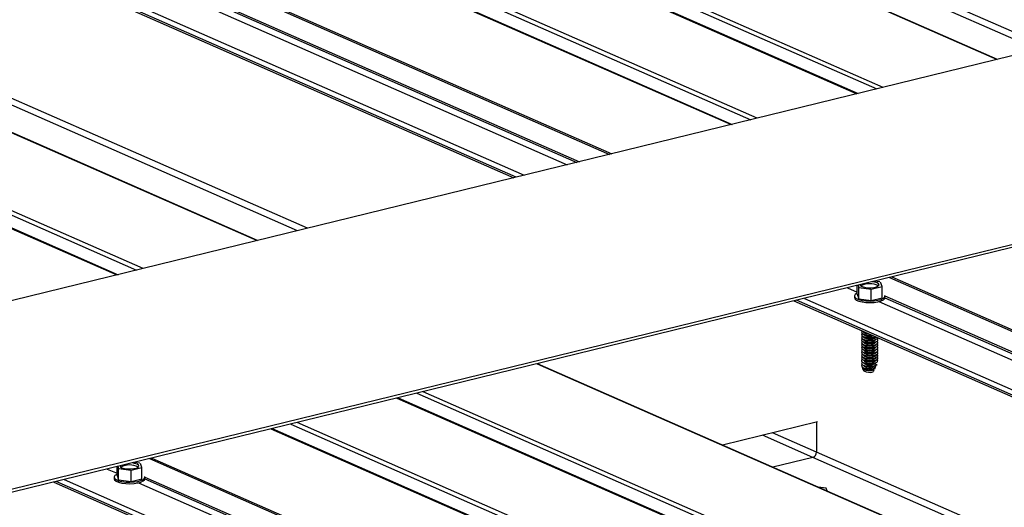
# Model space of a CAD drawing. Units: inches. Extents: x 0.3 to 33.8, y 0.2 to 21.6.
# Drawn here: x 13 to 13.1, y 5.3 to 5.3 of the extents above; entities that cross this region are included whole.
import ezdxf

# ---------------------------------------------------------------- set-up
doc = ezdxf.new("R2010")
doc.units = ezdxf.units.IN
doc.header["$MEASUREMENT"] = 0

msp = doc.modelspace()

# ---------------------------------------------------------------- linework, layer by layer
at = {"color": 8, "linetype": 'Continuous', "lineweight": 25}
for p, q in [((12.38948119254068, 5.675415380870805), (13.14548064150375, 5.343303894066825)), ((12.37523298282982, 5.671929716678963), (13.13123243179289, 5.339818229874982)), ((12.37535436244685, 5.671959007627516), (13.13135346079724, 5.339847674848113)), ((12.37724154108213, 5.672420992279307), (13.13324099004519, 5.34030950547533)), ((12.36244195500475, 5.668800535639977), (13.11844140396781, 5.336689048835996)), ((12.36256333462177, 5.66882982658853), (13.11856243297217, 5.336718493809127)), ((12.36445051325705, 5.669291811240321), (13.12044996222011, 5.337180324436344)), ((12.35010719329281, 5.665782655449959), (13.10610629164321, 5.333671322670554)), ((12.35034235951412, 5.665840505741953), (13.10634180847718, 5.333729018937972)), ((13.1495656989357, 5.34430290945642), (12.41747102166162, 5.665913000686331)), ((13.15058939575219, 5.344553335769554), (12.41784713688073, 5.666447910390859)), ((12.34144281413824, 5.663663332055305), (13.09744191248863, 5.3315519992759)), ((12.34966800992652, 5.663706155473904), (13.10278787704914, 5.332859672510491)), ((12.34966904690995, 5.663892580803081), (13.10306134007543, 5.332926420744316)), ((13.09663501985364, 5.331353965478993), (12.34063557089057, 5.663465452282971)), ((12.34904333103089, 5.663314016386722), (13.10181328671107, 5.332621249949899)), ((12.31431544235468, 5.65702692581623), (13.07031489131774, 5.32491543901225)), ((12.30207579089612, 5.654032537224735), (13.05807523985918, 5.321921050420754)), ((12.30006723264382, 5.653541261624388), (13.05606668160688, 5.321429774820407)), ((12.30018861226084, 5.65357055257294), (13.05618771061124, 5.321459219793538)), ((13.07542364556619, 5.326164880714979), (12.34268138669472, 5.648059455336287)), ((13.07440088947396, 5.325914684539452), (12.34230621219988, 5.647524775769364)), ((13.13455254921789, 5.321174846766906), (13.89039141757912, 4.989133903218617)), ((13.1347877154392, 5.321232697058901), (13.89062675910675, 4.989191676498322)), ((13.13025954428575, 5.320124774046252), (13.1312556348749, 5.31968719022657)), ((13.13123413462382, 5.320363196606844), (13.13125552199656, 5.320353801107723)), ((13.88091997048321, 4.986816623039343), (13.12508092681566, 5.31885764359992)), ((13.12588817006332, 5.319055523372253), (13.88172703842454, 4.987014579823962)), ((13.13344871711184, 5.318723766505305), (13.88609841264697, 4.988083830497962)), ((13.13407339600747, 5.319115905592486), (13.88707300298505, 4.988322253058554)), ((13.1340744329909, 5.319302330921663), (13.887346290705, 4.988389078304666)), ((13.09876079827976, 5.312419117133178), (13.85459984194732, 4.980378096572601)), ((13.0845125885689, 5.308933452941336), (13.84035163223646, 4.97689243238076)), ((13.08463396818592, 5.308962743889891), (13.84047266124081, 4.976921877353888)), ((13.0865211468212, 5.309424728541683), (13.84236019048876, 4.977383707981105)), ((13.07172250146809, 5.305804502039958), (13.82756154513564, 4.973763481479381)), ((13.07184388108511, 5.305833792988511), (13.82768257414, 4.973792926452509)), ((13.07373105972039, 5.306295777640305), (13.82957010338795, 4.974254757079727)), ((13.12675156812496, 5.302916967086314), (13.12163577868944, 5.30516433967096)), ((13.1271267426198, 5.303451646653237), (13.12265853478167, 5.305414535846487)), ((13.05938679903189, 5.302786391712334), (13.81522566739311, 4.970745448164044)), ((13.05962196525319, 5.302844242004327), (13.81546100892075, 4.97080322144375)), ((13.85868584010354, 4.981377342099802), (13.12675156812496, 5.302916967086314)), ((13.85970859619576, 4.98162753827533), (13.1271267426198, 5.303451646653237)), ((13.05509473482401, 5.301736549129285), (13.05609082541316, 5.301298965309603)), ((13.05606932516208, 5.301974971689877), (13.05609071253481, 5.301965576190756)), ((13.05072336060157, 5.300667298455286), (13.8065622289628, 4.968626354906996)), ((13.05890858654573, 5.300727680675521), (13.8119081935233, 4.969934028141587)), ((13.05890868280489, 5.30091387586709), (13.81218054051899, 4.970000623250094)), ((13.8057542202972, 4.96842816798477), (13.04991517662965, 5.300469188545346)), ((13.0582839076501, 5.300335541588338), (13.81093360318523, 4.969695605580995))]:
    msp.add_line(p, q, dxfattribs=at)
at = {"color": 7, "linetype": 'Continuous', "lineweight": 25}
for p, q in [((13.14550358474472, 5.343309557293283), (12.38950448639433, 5.675420890072688)), ((13.13388944339844, 5.340468335006351), (12.37789034504805, 5.672579667785755)), ((13.12109935629764, 5.337339384104971), (12.36510025794724, 5.669450716884376)), ((12.34037783387145, 5.663402419426794), (13.09637728283452, 5.331290932622814)), ((13.07033783455872, 5.324921102238711), (12.31433873620832, 5.657032435018116)), ((13.0587246339367, 5.322080110089384), (12.30272553558631, 5.654191442868787)), ((13.55831395245561, 5.444298956594161), (12.96170944605133, 5.298346376805854)), ((13.5863282552236, 5.431992238967827), (12.98972374881932, 5.286039659179517)), ((13.58632837162087, 5.43169681777289), (12.99015565765402, 5.28584987114608)), ((13.13355751232161, 5.320717545035322), (13.1330020589617, 5.320795559454343)), ((13.13378302767623, 5.320260746056761), (13.13363079036917, 5.320685353898993)), ((13.13125617080921, 5.319472293424838), (13.13125581768654, 5.320368533710413)), ((13.13133791773771, 5.320388446028), (13.1314165499793, 5.320168603895243)), ((13.1314165499793, 5.320168603895243), (13.13267955811391, 5.319990794644042)), ((13.13141700071844, 5.319024608873951), (13.1314165499793, 5.320168603895243)), ((13.13267955811391, 5.319990794644042), (13.13378302767623, 5.320260746056761)), ((13.13268000885305, 5.31884679962275), (13.13267955811391, 5.319990794644042)), ((13.13378347841537, 5.31911675103547), (13.13378302767623, 5.320260746056761)), ((13.12482318979654, 5.318794610743742), (13.88066223346409, 4.986753590183165)), ((13.13096510992179, 5.319293898938667), (13.13096517390753, 5.319131500420625)), ((13.13096510992179, 5.319293898938667), (13.13096517390753, 5.319131500420625)), ((13.13125617080921, 5.319472293424838), (13.13141700071844, 5.319024608873951)), ((13.13141700071844, 5.319024608873951), (13.13268000885305, 5.31884679962275)), ((13.13268000885305, 5.31884679962275), (13.13378347841537, 5.31911675103547)), ((13.13407460175987, 5.319136626831671), (13.1340745393028, 5.319295145521639)), ((13.13407460175987, 5.319136626831671), (13.1340745393028, 5.319295145521639)), ((13.13179707032604, 5.315730815246335), (13.13189909861237, 5.315685994094794)), ((13.13184440513297, 5.31570821386739), (13.13184440819031, 5.315700454211238)), ((13.13184440513297, 5.31570821386739), (13.13184440819031, 5.315700454211238)), ((13.13184624994182, 5.315706636984971), (13.13197951777088, 5.31564912598165)), ((13.13184624994182, 5.315706636984971), (13.13197951777088, 5.31564912598165)), ((13.1318445090825, 5.315444385558218), (13.13184451213984, 5.315436625902063)), ((13.1318445090825, 5.315444385558218), (13.13184451213984, 5.315436625902063)), ((13.13184461281365, 5.315181111510196), (13.13184461587099, 5.315173351854043)), ((13.13184461281365, 5.315181111510196), (13.13184461587099, 5.315173351854043)), ((13.1318447165448, 5.314917837462174), (13.13184471982052, 5.314909523544868)), ((13.1318447165448, 5.314917837462174), (13.13184471982052, 5.314909523544868)), ((13.13184635367297, 5.315443362936952), (13.13197962172041, 5.315385297672474)), ((13.13184635367297, 5.315443362936952), (13.13197962172041, 5.315385297672474)), ((13.13184645740412, 5.315180088888932), (13.13197972545156, 5.315122023624454)), ((13.13184645740412, 5.315180088888932), (13.13197972545156, 5.315122023624454)), ((13.13184656135365, 5.314916260579757), (13.13197982940109, 5.31485819531528)), ((13.13184656135365, 5.314916260579757), (13.13197982940109, 5.31485819531528)), ((13.13197951777088, 5.31564912598165), (13.13202160856246, 5.315632565641986)), ((13.13306258717989, 5.315122436346407), (13.13312262941456, 5.315148649125886)), ((13.13306258717989, 5.315122436346407), (13.13312262941456, 5.315148649125886)), ((13.13306269112942, 5.314858608037231), (13.13319565093109, 5.314916817686113)), ((13.13306269112942, 5.314858608037231), (13.13319565093109, 5.314916817686113)), ((13.1331983846341, 5.314910000941167), (13.13319838135837, 5.314918314858472)), ((13.1331983846341, 5.314910000941167), (13.13319838135837, 5.314918314858472)), ((13.13184482049433, 5.314654009153001), (13.13184482355167, 5.31464624949685)), ((13.13184482049433, 5.314654009153001), (13.13184482355167, 5.31464624949685)), ((13.13184492422549, 5.314390735104982), (13.13184492728282, 5.314382975448829)), ((13.13184492422549, 5.314390735104982), (13.13184492728282, 5.314382975448829)), ((13.13184502817502, 5.314126906795806), (13.13184503123236, 5.314119147139656)), ((13.13184502817502, 5.314126906795806), (13.13184503123236, 5.314119147139656)), ((13.13184513190617, 5.313863632747786), (13.13184513496351, 5.313855873091634)), ((13.13184513190617, 5.313863632747786), (13.13184513496351, 5.313855873091634)), ((13.1318466650848, 5.314652986531737), (13.13197993313225, 5.314594921267259)), ((13.1318466650848, 5.314652986531737), (13.13197993313225, 5.314594921267259)), ((13.13184676903433, 5.314389158222562), (13.1319800368634, 5.31433164721924)), ((13.13184676903433, 5.314389158222562), (13.1319800368634, 5.31433164721924)), ((13.13184687276549, 5.314125884174542), (13.13198014081293, 5.314067818910065)), ((13.13184687276549, 5.314125884174542), (13.13198014081293, 5.314067818910065)), ((13.13184697671502, 5.313862055865367), (13.13198024454408, 5.313804544862045)), ((13.13184697671502, 5.313862055865367), (13.13198024454408, 5.313804544862045)), ((13.13306279486057, 5.314595333989212), (13.13319575466224, 5.314653543638091)), ((13.13306279486057, 5.314595333989212), (13.13319575466224, 5.314653543638091)), ((13.13306289859172, 5.314332059941192), (13.13319585861177, 5.314389715328918)), ((13.13306289859172, 5.314332059941192), (13.13319585861177, 5.314389715328918)), ((13.13306300254125, 5.314068231632016), (13.13319596234292, 5.314126441280896)), ((13.13306300254125, 5.314068231632016), (13.13319596234292, 5.314126441280896)), ((13.1330631062724, 5.313804957583997), (13.13319606629246, 5.313862612971723)), ((13.1330631062724, 5.313804957583997), (13.13319606629246, 5.313862612971723)), ((13.13319848836525, 5.314646726893146), (13.13319848530791, 5.314654486549297)), ((13.13319848836525, 5.314646726893146), (13.13319848530791, 5.314654486549297)), ((13.1331985920964, 5.314383452845125), (13.13319858903906, 5.314391212501278)), ((13.1331985920964, 5.314383452845125), (13.13319858903906, 5.314391212501278)), ((13.13319869604593, 5.314119624535952), (13.13319869298859, 5.314127384192105)), ((13.13319869604593, 5.314119624535952), (13.13319869298859, 5.314127384192105)), ((13.13319879977708, 5.313856350487931), (13.13319879671974, 5.313864110144083)), ((13.13319879977708, 5.313856350487931), (13.13319879671974, 5.313864110144083)), ((13.13184523563732, 5.313600358699767), (13.13184523891304, 5.313592044782461)), ((13.13184523563732, 5.313600358699767), (13.13184523891304, 5.313592044782461)), ((13.13184533958685, 5.313336530390592), (13.13184534264419, 5.313328770734439)), ((13.13184533958685, 5.313336530390592), (13.13184534264419, 5.313328770734439)), ((13.131845443318, 5.313073256342572), (13.13184544637534, 5.31306549668642)), ((13.131845443318, 5.313073256342572), (13.13184544637534, 5.31306549668642)), ((13.13184554726753, 5.312809428033399), (13.13184555032487, 5.312801668377245)), ((13.13184554726753, 5.312809428033399), (13.13184555032487, 5.312801668377245)), ((13.13184708044617, 5.313598781817348), (13.13198034849361, 5.31354071655287)), ((13.13184708044617, 5.313598781817348), (13.13198034849361, 5.31354071655287)), ((13.13184718417732, 5.313335507769328), (13.13198045222476, 5.313277442504851)), ((13.13184718417732, 5.313335507769328), (13.13198045222476, 5.313277442504851)), ((13.13184728812685, 5.313071679460153), (13.13198055617429, 5.313013614195675)), ((13.13184728812685, 5.313071679460153), (13.13198055617429, 5.313013614195675)), ((13.131847391858, 5.312808405412133), (13.13198065990544, 5.312750340147655)), ((13.131847391858, 5.312808405412133), (13.13198065990544, 5.312750340147655)), ((13.13306321022193, 5.313541129274822), (13.13319617002361, 5.313599338923703)), ((13.13306321022193, 5.313541129274822), (13.13319617002361, 5.313599338923703)), ((13.13306331395308, 5.313277855226803), (13.13319627375476, 5.313336064875681)), ((13.13306331395308, 5.313277855226803), (13.13319627375476, 5.313336064875681)), ((13.13306341790262, 5.313014026917627), (13.13319637770429, 5.313072236566509)), ((13.13306341790262, 5.313014026917627), (13.13319637770429, 5.313072236566509)), ((13.13306352163377, 5.312750752869608), (13.13319648143544, 5.312808962518487)), ((13.13306352163377, 5.312750752869608), (13.13319648143544, 5.312808962518487)), ((13.13319890372661, 5.313592522178757), (13.13319890045089, 5.313600836096064)), ((13.13319890372661, 5.313592522178757), (13.13319890045089, 5.313600836096064)), ((13.13319900745776, 5.313329248130738), (13.13319900440042, 5.313337007786888)), ((13.13319900745776, 5.313329248130738), (13.13319900440042, 5.313337007786888)), ((13.13319911118891, 5.313065974082716), (13.13319910813157, 5.313073733738868)), ((13.13319911118891, 5.313065974082716), (13.13319910813157, 5.313073733738868)), ((13.13319921513845, 5.312802145773543), (13.13319921208111, 5.312809905429695)), ((13.13319921513845, 5.312802145773543), (13.13319921208111, 5.312809905429695)), ((13.13336405559744, 5.312732140906674), (13.13319951673243, 5.312846797688997)), ((13.13336405559744, 5.312732140906674), (13.13319951673243, 5.312846797688997)), ((13.85462296049462, 4.980383682786774), (13.0987840921334, 5.312424626335063)), ((13.13180343544406, 5.311931983153353), (13.13194088656663, 5.311711663390513)), ((13.13180343544406, 5.311931983153353), (13.13194088656663, 5.311711663390513)), ((13.13184565099868, 5.312546153985378), (13.13184565405602, 5.312538394329224)), ((13.13184565099868, 5.312546153985378), (13.13184565405602, 5.312538394329224)), ((13.13184575472983, 5.312282879937356), (13.13184575800556, 5.31227456602005)), ((13.13184575472983, 5.312282879937356), (13.13184575800556, 5.31227456602005)), ((13.13184585867937, 5.312019051628183), (13.13184586173671, 5.312011291972032)), ((13.13184585867937, 5.312019051628183), (13.13184586173671, 5.312011291972032)), ((13.13184749580753, 5.312544577102958), (13.13198076363659, 5.312487066099636)), ((13.13184749580753, 5.312544577102958), (13.13198076363659, 5.312487066099636)), ((13.13184759953868, 5.312281303054938), (13.13198086758613, 5.312223237790461)), ((13.13184759953868, 5.312281303054938), (13.13198086758613, 5.312223237790461)), ((13.13184770326983, 5.312018029006919), (13.13198097131728, 5.311959963742441)), ((13.13184770326983, 5.312018029006919), (13.13198097131728, 5.311959963742441)), ((13.13296102776444, 5.311787615220227), (13.13287732174673, 5.311594962976184)), ((13.13292679689695, 5.312364576413952), (13.13292679842562, 5.312360696585876)), ((13.13292679842562, 5.312360696585876), (13.13293100730631, 5.312354968462892)), ((13.13298680320115, 5.312207432579222), (13.13292687005471, 5.312178898927453)), ((13.13292687005471, 5.312178898927453), (13.13292690237516, 5.312096868276701)), ((13.13292690237516, 5.312096868276701), (13.13302651196897, 5.311962780729133)), ((13.13302651196897, 5.311962780729133), (13.13292697378587, 5.311915624879433)), ((13.13292697378587, 5.311915624879433), (13.13292700610631, 5.311833594228681)), ((13.13292700610631, 5.311833594228681), (13.13296102776444, 5.311787615220227)), ((13.13292795388496, 5.311850025155344), (13.13299944892906, 5.311867515613457)), ((13.13298680320115, 5.312207432579222), (13.13315864864476, 5.312276531537951)), ((13.13298680320115, 5.312207432579222), (13.13315864864476, 5.312276531537951)), ((13.13311130470666, 5.312124366106305), (13.13299944892906, 5.311867515613457)), ((13.13306362536492, 5.312487478821588), (13.13319658538497, 5.312545134209314)), ((13.13306362536492, 5.312487478821588), (13.13319658538497, 5.312545134209314)), ((13.13306610539216, 5.312226388776541), (13.1330661377126, 5.312144358125789)), ((13.1330661377126, 5.312144358125789), (13.13311130470666, 5.312124366106305)), ((13.13316274837713, 5.312266507275918), (13.13319668911612, 5.312281860161294)), ((13.13316274837713, 5.312266507275918), (13.13319668911612, 5.312281860161294)), ((13.84300975987261, 4.977542690637446), (13.08717089151139, 5.309583634185737)), ((13.83021873204754, 4.974413509598461), (13.07437986368632, 5.306454453146751)), ((13.12721912693337, 5.306530458125842), (13.11757294032468, 5.304170627106224)), ((13.12712553868331, 5.306507288393734), (13.1271267426198, 5.303451646653237)), ((13.12675156812496, 5.302916967086314), (13.12268858002638, 5.30192300276276)), ((13.05609136134747, 5.301084068507869), (13.0560910082248, 5.301980308793447)), ((13.05617216755171, 5.301999990973427), (13.05625079979329, 5.301780148840668)), ((13.05625079979329, 5.301780148840668), (13.05751474865217, 5.301602569727075)), ((13.05625125053244, 5.300636153819376), (13.05625079979329, 5.301780148840668)), ((13.05751474865217, 5.301602569727075), (13.05861727749022, 5.301872291002187)), ((13.0583917621356, 5.302329089980749), (13.05783724949996, 5.302407334537374)), ((13.05861727749022, 5.301872291002187), (13.05846504018317, 5.302296898844419)), ((13.05861772822936, 5.300728295980894), (13.05861727749022, 5.301872291002187)), ((13.05580030046004, 5.3009056740217), (13.05580036444579, 5.300743275503659)), ((13.05580030046004, 5.3009056740217), (13.05580036444579, 5.300743275503659)), ((13.05609136134747, 5.301084068507869), (13.05625125053244, 5.300636153819376)), ((13.05751519939131, 5.300458574705783), (13.05751474865217, 5.301602569727075)), ((13.05751519939131, 5.300458574705783), (13.05861772822936, 5.300728295980894)), ((13.05890885157386, 5.300748171777098), (13.05890878911679, 5.300906690467064)), ((13.05890885157386, 5.300748171777098), (13.05890878911679, 5.300906690467064)), ((13.04965743961053, 5.300406155689167), (13.80549648327809, 4.968365135128591)), ((13.05625125053244, 5.300636153819376), (13.05751519939131, 5.300458574705783)), ((13.12808845038118, 5.299787671476294), (13.12729488208774, 5.299899516195657)), ((13.12818929500324, 5.299506599502939), (13.12808845038118, 5.299787671476294))]:
    msp.add_line(p, q, dxfattribs=at)
at = {"color": 7, "linetype": 'Continuous', "lineweight": 25, "flags": 128}
for points in [[(13.13328388764443, 5.320625427044641), (13.13304285151218, 5.320699787966022), (13.13277346296542, 5.320739636015902)], [(13.13328388764443, 5.320625427044641), (13.13304285151218, 5.320699787966022), (13.13277346296542, 5.320739636015902)], [(13.131566513734, 5.320444369466442), (13.13160636556021, 5.320348367840516), (13.13175521071454, 5.320251453433671), (13.13199589623411, 5.320177246536867), (13.13229998794995, 5.320134377921882), (13.1326304567895, 5.320128176723945), (13.13294741696449, 5.320159436446616), (13.13321364193136, 5.320224565389325), (13.13339526561658, 5.320315278598232), (13.13347118965932, 5.320420899242285), (13.13343238218608, 5.320528666662373), (13.13328388764443, 5.320625427044641)], [(13.131566513734, 5.320444369466442), (13.13160636556021, 5.320348367840516), (13.13175521071454, 5.320251453433671), (13.13199589623411, 5.320177246536867), (13.13229998794995, 5.320134377921882), (13.1326304567895, 5.320128176723945), (13.13294741696449, 5.320159436446616), (13.13321364193136, 5.320224565389325), (13.13339526561658, 5.320315278598232), (13.13347118965932, 5.320420899242285), (13.13343238218608, 5.320528666662373), (13.13328388764443, 5.320625427044641)], [(13.13096517390753, 5.319131500420625), (13.13100636658364, 5.319014964390801), (13.13115879213408, 5.318885593962807), (13.13141158386755, 5.318774542243696), (13.13174650992531, 5.318689818511412), (13.13213969410307, 5.318638051218247), (13.13255995662986, 5.318622643292981), (13.13297833252448, 5.318645381305602), (13.13336159763936, 5.318704132292726), (13.13368307835388, 5.318794529035369), (13.13391807633822, 5.318910049768992), (13.13404973512647, 5.319042014586493), (13.13407460328854, 5.319132747003598)], [(13.13096517390753, 5.319131500420625), (13.13100636658364, 5.319014964390801), (13.13115879213408, 5.318885593962807), (13.13141158386755, 5.318774542243696), (13.13174650992531, 5.318689818511412), (13.13213969410307, 5.318638051218247), (13.13255995662986, 5.318622643292981), (13.13297833252448, 5.318645381305602), (13.13336159763936, 5.318704132292726), (13.13368307835388, 5.318794529035369), (13.13391807633822, 5.318910049768992), (13.13404973512647, 5.319042014586493), (13.13407460328854, 5.319132747003598)], [(13.13125571080334, 5.319590880909471), (13.13122695826319, 5.319577132579475), (13.13104173979264, 5.319451968223985), (13.13096683074361, 5.319315661942146), (13.1310063025979, 5.319177362908842), (13.13115872814834, 5.319047992480848), (13.13141151988181, 5.318936940761739), (13.13174644593957, 5.318852217029453), (13.13213963011732, 5.318800449736289), (13.13255989264412, 5.318785041811025), (13.13297826853873, 5.318807779823644), (13.13336153365362, 5.318866530810768), (13.13368301436813, 5.318956927553409), (13.13391801235248, 5.319072448287036), (13.13404967114073, 5.319204413104535), (13.13406781317909, 5.319343138241289), (13.13406529959103, 5.319350676452932)], [(13.13125571080334, 5.319590880909471), (13.13122695826319, 5.319577132579475), (13.13104173979264, 5.319451968223985), (13.13096683074361, 5.319315661942146), (13.1310063025979, 5.319177362908842), (13.13115872814834, 5.319047992480848), (13.13141151988181, 5.318936940761739), (13.13174644593957, 5.318852217029453), (13.13213963011732, 5.318800449736289), (13.13255989264412, 5.318785041811025), (13.13297826853873, 5.318807779823644), (13.13336153365362, 5.318866530810768), (13.13368301436813, 5.318956927553409), (13.13391801235248, 5.319072448287036), (13.13404967114073, 5.319204413104535), (13.13406781317909, 5.319343138241289), (13.13406529959103, 5.319350676452932)], [(13.13177898248383, 5.315741256537762), (13.13171114440668, 5.315686772628314), (13.13168043442803, 5.315585738549771), (13.13176391766811, 5.315487941361289), (13.13194939176936, 5.315406462360722), (13.13221161261971, 5.315352391317523), (13.13251580047923, 5.315333286226984), (13.13269020753593, 5.315339024055985)], [(13.13177898248383, 5.315741256537762), (13.13171114440668, 5.315686772628314), (13.13168043442803, 5.315585738549771), (13.13176391766811, 5.315487941361289), (13.13194939176936, 5.315406462360722), (13.13221161261971, 5.315352391317523), (13.13251580047923, 5.315333286226984), (13.13269020753593, 5.315339024055985)], [(13.13177908621498, 5.315477982489745), (13.13171124813783, 5.315423498580292), (13.13168053815918, 5.315322464501752), (13.13176402139926, 5.31522466731327), (13.13194949550051, 5.315143188312702), (13.13221171635086, 5.315089117269504), (13.13251590421038, 5.315070012178965), (13.13282160045067, 5.31508820499189), (13.13308619095297, 5.315141183978255), (13.13311784223675, 5.315151085290886)], [(13.13177908621498, 5.315477982489745), (13.13171124813783, 5.315423498580292), (13.13168053815918, 5.315322464501752), (13.13176402139926, 5.31522466731327), (13.13194949550051, 5.315143188312702), (13.13221171635086, 5.315089117269504), (13.13251590421038, 5.315070012178965), (13.13282160045067, 5.31508820499189), (13.13308619095297, 5.315141183978255), (13.13311784223675, 5.315151085290886)], [(13.13177919016451, 5.31521415418057), (13.13171135208737, 5.315159670271118), (13.13168064210871, 5.315058636192578), (13.13176412534879, 5.314960839004095), (13.13194959945005, 5.314879360003527), (13.13221182030039, 5.314825288960328), (13.13251600815991, 5.314806183869792), (13.13282170440021, 5.314824376682715), (13.1330862949025, 5.314877355669079), (13.13327440002887, 5.314958144184676), (13.13335684754069, 5.315045457486382)], [(13.13177919016451, 5.31521415418057), (13.13171135208737, 5.315159670271118), (13.13168064210871, 5.315058636192578), (13.13176412534879, 5.314960839004095), (13.13194959945005, 5.314879360003527), (13.13221182030039, 5.314825288960328), (13.13251600815991, 5.314806183869792), (13.13282170440021, 5.314824376682715), (13.1330862949025, 5.314877355669079), (13.13327440002887, 5.314958144184676), (13.13335684754069, 5.315045457486382)], [(13.13177929389567, 5.31495088013255), (13.13171145581852, 5.314896396223097), (13.13168074583986, 5.314795362144557), (13.13176422907994, 5.314697564956075), (13.13194970318119, 5.314616085955508), (13.13221192403154, 5.314562014912309), (13.13251611189106, 5.31454290982177), (13.13282180813136, 5.314561102634696), (13.13308639863365, 5.31461408162106), (13.13327450376002, 5.314694870136657), (13.13336115113882, 5.314792563011341), (13.13333448672376, 5.314893709173188), (13.13326331465359, 5.314951354507274)], [(13.13177929389567, 5.31495088013255), (13.13171145581852, 5.314896396223097), (13.13168074583986, 5.314795362144557), (13.13176422907994, 5.314697564956075), (13.13194970318119, 5.314616085955508), (13.13221192403154, 5.314562014912309), (13.13251611189106, 5.31454290982177), (13.13282180813136, 5.314561102634696), (13.13308639863365, 5.31461408162106), (13.13327450376002, 5.314694870136657), (13.13336115113882, 5.314792563011341), (13.13333448672376, 5.314893709173188), (13.13326331465359, 5.314951354507274)], [(13.1317793978452, 5.314687051823374), (13.13171155976805, 5.314632567913923), (13.13168084978939, 5.314531533835384), (13.13176433302947, 5.314433736646899), (13.13194980713073, 5.314352257646332), (13.13221202798107, 5.314298186603134), (13.1325162158406, 5.314279081512597), (13.13282191208089, 5.31429727432552), (13.13308650258319, 5.314350253311884), (13.13327460770956, 5.314431041827482), (13.13336125508835, 5.314528734702169), (13.13333459067329, 5.314629880864015), (13.13326341860313, 5.314687526198099)], [(13.1317793978452, 5.314687051823374), (13.13171155976805, 5.314632567913923), (13.13168084978939, 5.314531533835384), (13.13176433302947, 5.314433736646899), (13.13194980713073, 5.314352257646332), (13.13221202798107, 5.314298186603134), (13.1325162158406, 5.314279081512597), (13.13282191208089, 5.31429727432552), (13.13308650258319, 5.314350253311884), (13.13327460770956, 5.314431041827482), (13.13336125508835, 5.314528734702169), (13.13333459067329, 5.314629880864015), (13.13326341860313, 5.314687526198099)], [(13.13177950157635, 5.314423777775355), (13.1317116634992, 5.314369293865902), (13.13168095352054, 5.314268259787362), (13.13176443676063, 5.31417046259888), (13.13194991086188, 5.314088983598313), (13.13221213171222, 5.314034912555115), (13.13251631957175, 5.314015807464576), (13.13282201581204, 5.314034000277501), (13.13308660631434, 5.314086979263865), (13.13327471144071, 5.314167767779463), (13.1333613588195, 5.314265460654147), (13.13333469440444, 5.314366606815993), (13.13326352233428, 5.314424252150078)], [(13.13177950157635, 5.314423777775355), (13.1317116634992, 5.314369293865902), (13.13168095352054, 5.314268259787362), (13.13176443676063, 5.31417046259888), (13.13194991086188, 5.314088983598313), (13.13221213171222, 5.314034912555115), (13.13251631957175, 5.314015807464576), (13.13282201581204, 5.314034000277501), (13.13308660631434, 5.314086979263865), (13.13327471144071, 5.314167767779463), (13.1333613588195, 5.314265460654147), (13.13333469440444, 5.314366606815993), (13.13326352233428, 5.314424252150078)], [(13.13177960552588, 5.31415994946618), (13.13171176744873, 5.314105465556729), (13.13168105747008, 5.314004431478189), (13.13176454071016, 5.313906634289705), (13.13195001481141, 5.313825155289138), (13.13221223566176, 5.313771084245939), (13.13251642352128, 5.313751979155402), (13.13282211976157, 5.313770171968326), (13.13308671026387, 5.31382315095469), (13.13327481539024, 5.313903939470287), (13.13336146276904, 5.314001632344974), (13.13333479835398, 5.31410277850682), (13.13326362628381, 5.314160423840903)], [(13.13177960552588, 5.31415994946618), (13.13171176744873, 5.314105465556729), (13.13168105747008, 5.314004431478189), (13.13176454071016, 5.313906634289705), (13.13195001481141, 5.313825155289138), (13.13221223566176, 5.313771084245939), (13.13251642352128, 5.313751979155402), (13.13282211976157, 5.313770171968326), (13.13308671026387, 5.31382315095469), (13.13327481539024, 5.313903939470287), (13.13336146276904, 5.314001632344974), (13.13333479835398, 5.31410277850682), (13.13326362628381, 5.314160423840903)], [(13.13177970925703, 5.31389667541816), (13.13171187117988, 5.31384219150871), (13.13168116120123, 5.31374115743017), (13.13176464444131, 5.313643360241685), (13.13195011854256, 5.313561881241117), (13.13221233939291, 5.313507810197919), (13.13251652725243, 5.31348870510738), (13.13282222349272, 5.313506897920306), (13.13308681399502, 5.31355987690667), (13.13327491912139, 5.313640665422267), (13.13336156650019, 5.313738358296954), (13.13333490208513, 5.313839504458801), (13.13326373001496, 5.313897149792884)], [(13.13177970925703, 5.31389667541816), (13.13171187117988, 5.31384219150871), (13.13168116120123, 5.31374115743017), (13.13176464444131, 5.313643360241685), (13.13195011854256, 5.313561881241117), (13.13221233939291, 5.313507810197919), (13.13251652725243, 5.31348870510738), (13.13282222349272, 5.313506897920306), (13.13308681399502, 5.31355987690667), (13.13327491912139, 5.313640665422267), (13.13336156650019, 5.313738358296954), (13.13333490208513, 5.313839504458801), (13.13326373001496, 5.313897149792884)], [(13.13177981298818, 5.313633401370138), (13.13171197491103, 5.313578917460689), (13.13168126493238, 5.313477883382148), (13.13176474817246, 5.313380086193666), (13.13195022227371, 5.313298607193098), (13.13221244312406, 5.3132445361499), (13.13251663098358, 5.313225431059361), (13.13282232722387, 5.313243623872286), (13.13308691772617, 5.31329660285865), (13.13327502285254, 5.313377391374248), (13.13336167023134, 5.313475084248933), (13.13333500581628, 5.313576230410779), (13.13326383374611, 5.313633875744864)], [(13.13177981298818, 5.313633401370138), (13.13171197491103, 5.313578917460689), (13.13168126493238, 5.313477883382148), (13.13176474817246, 5.313380086193666), (13.13195022227371, 5.313298607193098), (13.13221244312406, 5.3132445361499), (13.13251663098358, 5.313225431059361), (13.13282232722387, 5.313243623872286), (13.13308691772617, 5.31329660285865), (13.13327502285254, 5.313377391374248), (13.13336167023134, 5.313475084248933), (13.13333500581628, 5.313576230410779), (13.13326383374611, 5.313633875744864)], [(13.13177991693771, 5.313369573060966), (13.13171207886056, 5.313315089151514), (13.13168136888191, 5.313214055072974), (13.13176485212199, 5.313116257884491), (13.13195032622324, 5.313034778883923), (13.13221254707359, 5.312980707840724), (13.13251673493311, 5.312961602750185), (13.1328224311734, 5.312979795563111), (13.1330870216757, 5.313032774549475), (13.13327512680207, 5.313113563065072), (13.13336177418087, 5.313211255939759), (13.13333510976581, 5.313312402101605), (13.13326393769564, 5.313370047435689)], [(13.13177991693771, 5.313369573060966), (13.13171207886056, 5.313315089151514), (13.13168136888191, 5.313214055072974), (13.13176485212199, 5.313116257884491), (13.13195032622324, 5.313034778883923), (13.13221254707359, 5.312980707840724), (13.13251673493311, 5.312961602750185), (13.1328224311734, 5.312979795563111), (13.1330870216757, 5.313032774549475), (13.13327512680207, 5.313113563065072), (13.13336177418087, 5.313211255939759), (13.13333510976581, 5.313312402101605), (13.13326393769564, 5.313370047435689)], [(13.13178002066886, 5.313106299012944), (13.13171218259172, 5.313051815103495), (13.13168147261306, 5.312950781024953), (13.13176495585314, 5.312852983836471), (13.13195042995439, 5.312771504835903), (13.13221265080474, 5.312717433792705), (13.13251683866426, 5.312698328702166), (13.13282253490456, 5.312716521515092), (13.13308712540685, 5.312769500501456), (13.13327523053322, 5.312850289017053), (13.13336187791202, 5.312947981891737), (13.13333521349696, 5.313049128053584), (13.13326404142679, 5.31310677338767)], [(13.13178002066886, 5.313106299012944), (13.13171218259172, 5.313051815103495), (13.13168147261306, 5.312950781024953), (13.13176495585314, 5.312852983836471), (13.13195042995439, 5.312771504835903), (13.13221265080474, 5.312717433792705), (13.13251683866426, 5.312698328702166), (13.13282253490456, 5.312716521515092), (13.13308712540685, 5.312769500501456), (13.13327523053322, 5.312850289017053), (13.13336187791202, 5.312947981891737), (13.13333521349696, 5.313049128053584), (13.13326404142679, 5.31310677338767)], [(13.13178012461839, 5.312842470703771), (13.131697686893, 5.312769307879385), (13.13169005805103, 5.312664568218457), (13.13180193343217, 5.312566522907231), (13.13201771566592, 5.312489101277985), (13.13230559284179, 5.312443704746353), (13.13262479026161, 5.312436664506562), (13.13292920495139, 5.312468931683773), (13.13317491418398, 5.312535995825506), (13.13332698277641, 5.312628111442217), (13.13336405559744, 5.312732140906674), (13.13336405559744, 5.312732140906674)], [(13.13178012461839, 5.312842470703771), (13.131697686893, 5.312769307879385), (13.13169005805103, 5.312664568218457), (13.13180193343217, 5.312566522907231), (13.13201771566592, 5.312489101277985), (13.13230559284179, 5.312443704746353), (13.13262479026161, 5.312436664506562), (13.13292920495139, 5.312468931683773), (13.13317491418398, 5.312535995825506), (13.13332698277641, 5.312628111442217), (13.13336405559744, 5.312732140906674), (13.13336405559744, 5.312732140906674)], [(13.1317803320807, 5.312315922607731), (13.13172339005412, 5.312272737023174), (13.13167991236279, 5.312174094821843), (13.13174474404567, 5.31207677049817), (13.13191225054361, 5.311993533703834), (13.13215823958253, 5.311935012134562), (13.13245180543331, 5.31190899212474), (13.13275366969074, 5.311918573949534), (13.13302651196897, 5.311962780729133)], [(13.1317803320807, 5.312315922607731), (13.13172339005412, 5.312272737023174), (13.13167991236279, 5.312174094821843), (13.13174474404567, 5.31207677049817), (13.13191225054361, 5.311993533703834), (13.13215823958253, 5.311935012134562), (13.13245180543331, 5.31190899212474), (13.13275366969074, 5.311918573949534), (13.13302651196897, 5.311962780729133)], [(13.13178022834955, 5.312579196655751), (13.13171156066187, 5.31252379039736), (13.13168249263281, 5.312422678407273), (13.13176632648556, 5.312324727194216), (13.13195274131108, 5.312243478331255), (13.13221684360996, 5.312189867563269), (13.13252162158108, 5.312171146634913), (13.13282720670763, 5.312190031659173), (13.13309168609619, 5.312243702856872), (13.13327838877189, 5.312325107470772), (13.13327838877189, 5.312325107470772)], [(13.13178022834955, 5.312579196655751), (13.13171156066187, 5.31252379039736), (13.13168249263281, 5.312422678407273), (13.13176632648556, 5.312324727194216), (13.13195274131108, 5.312243478331255), (13.13221684360996, 5.312189867563269), (13.13252162158108, 5.312171146634913), (13.13282720670763, 5.312190031659173), (13.13309168609619, 5.312243702856872), (13.13327838877189, 5.312325107470772), (13.13327838877189, 5.312325107470772)], [(13.13184565115773, 5.312073000673606), (13.13179631898114, 5.312014890891825), (13.13181072922427, 5.311921058199557), (13.13193445865171, 5.31183646396026), (13.13214626554734, 5.311773656680573), (13.13241655279043, 5.31174242141734), (13.13270288646177, 5.311747244666909), (13.13296102776444, 5.311787615220227)], [(13.13184565115773, 5.312073000673606), (13.13179631898114, 5.312014890891825), (13.13181072922427, 5.311921058199557), (13.13193445865171, 5.31183646396026), (13.13214626554734, 5.311773656680573), (13.13241655279043, 5.31174242141734), (13.13270288646177, 5.311747244666909), (13.13296102776444, 5.311787615220227)], [(13.05640170427226, 5.302056144549475), (13.05644155609847, 5.301960142923548), (13.05659040125279, 5.301863228516705), (13.05683108677237, 5.301789021619898), (13.05713517848821, 5.301746153004913), (13.05746564732776, 5.301739951806976), (13.05778260750275, 5.301771211529648), (13.05804789174535, 5.301836110334753), (13.05822951543057, 5.301926823543659), (13.05830543947331, 5.302032444187712), (13.05826663200007, 5.3021402116078), (13.05811813745842, 5.302236971990069)], [(13.05640170427226, 5.302056144549475), (13.05644155609847, 5.301960142923548), (13.05659040125279, 5.301863228516705), (13.05683108677237, 5.301789021619898), (13.05713517848821, 5.301746153004913), (13.05746564732776, 5.301739951806976), (13.05778260750275, 5.301771211529648), (13.05804789174535, 5.301836110334753), (13.05822951543057, 5.301926823543659), (13.05830543947331, 5.302032444187712), (13.05826663200007, 5.3021402116078), (13.05811813745842, 5.302236971990069)], [(13.05811813745842, 5.302236971990069), (13.05787710132617, 5.30231133291145), (13.05760771277941, 5.302351180961327)], [(13.05811813745842, 5.302236971990069), (13.05787710132617, 5.30231133291145), (13.05760771277941, 5.302351180961327)], [(13.05580036444579, 5.300743275503659), (13.05584155712189, 5.300626739473834), (13.05599304194807, 5.300497138908232), (13.05624583368154, 5.300386087189123), (13.05658170046357, 5.300301593594443), (13.05697394391706, 5.300249596163672), (13.05739514716811, 5.300234418376015), (13.05781258233847, 5.300256926251028), (13.05819678817762, 5.300315907375761), (13.05851826889213, 5.300406304118402), (13.05875326687648, 5.300521824852026), (13.05888398494046, 5.300653559531921), (13.05890885310254, 5.300744291949023)], [(13.05580036444579, 5.300743275503659), (13.05584155712189, 5.300626739473834), (13.05599304194807, 5.300497138908232), (13.05624583368154, 5.300386087189123), (13.05658170046357, 5.300301593594443), (13.05697394391706, 5.300249596163672), (13.05739514716811, 5.300234418376015), (13.05781258233847, 5.300256926251028), (13.05819678817762, 5.300315907375761), (13.05851826889213, 5.300406304118402), (13.05875326687648, 5.300521824852026), (13.05888398494046, 5.300653559531921), (13.05890885310254, 5.300744291949023)], [(13.0560909013416, 5.301202655992505), (13.05606120807719, 5.3011886775249), (13.0558769303309, 5.301063743307019), (13.05580108055761, 5.300927206887571), (13.05584149313615, 5.300789137991876), (13.05599297796233, 5.300659537426275), (13.0562457696958, 5.300548485707164), (13.05658163647783, 5.300463992112486), (13.05697387993132, 5.300411994681715), (13.05739508318237, 5.300396816894058), (13.05781251835273, 5.300419324769071), (13.05819672419188, 5.300478305893801), (13.05851820490639, 5.300568702636443), (13.05875320289074, 5.30068422337007), (13.05888392095472, 5.300815958049962), (13.05890206299308, 5.300954683186716), (13.05889954940502, 5.300962221398358)], [(13.0560909013416, 5.301202655992505), (13.05606120807719, 5.3011886775249), (13.0558769303309, 5.301063743307019), (13.05580108055761, 5.300927206887571), (13.05584149313615, 5.300789137991876), (13.05599297796233, 5.300659537426275), (13.0562457696958, 5.300548485707164), (13.05658163647783, 5.300463992112486), (13.05697387993132, 5.300411994681715), (13.05739508318237, 5.300396816894058), (13.05781251835273, 5.300419324769071), (13.05819672419188, 5.300478305893801), (13.05851820490639, 5.300568702636443), (13.05875320289074, 5.30068422337007), (13.05888392095472, 5.300815958049962), (13.05890206299308, 5.300954683186716), (13.05889954940502, 5.300962221398358)], [(13.12782220354008, 5.299667863233742), (13.12774978964594, 5.299704821937864), (13.12766232416357, 5.299738098440279)]]:
    msp.add_lwpolyline(points, dxfattribs=at)
at = {"color": 7, "linetype": 'Continuous', "lineweight": 25}
for centre, radius, start, end in [((13.13251977182065, 5.318646853375454), 0.001897127028547025, 62.14907189685336, 117.8899737324951), ((13.13227267979293, 5.316002576127939), 0.0005241127914480606, 215.2008517153863, 279.1904178834712), ((13.1325114866858, 5.316154492565739), 0.0009798916224681264, 227.1046398213878, 292.732689738104), ((13.13254406067795, 5.315988708955548), 0.001074257995527287, 229.375732825726, 306.3203494431856), ((13.1325213274259, 5.31554719021246), 0.0009297400876689622, 223.3028665536778, 316.7375463930223), ((13.13252572607942, 5.316994030001985), 0.00169889660631405, 251.2495746707082, 277.7395215593676), ((13.13252058585299, 5.316618957410889), 0.001591647176607373, 250.1345951409048, 289.909080287411), ((13.13252068980252, 5.316355129101707), 0.001591647176599483, 250.134595140807, 289.9090802873779), ((13.13252143115706, 5.315283916164448), 0.0009297400876751079, 223.3028665536915, 316.7375463925136), ((13.1325215348882, 5.315020642116422), 0.0009297400876707884, 223.3028665537176, 316.7375463929028), ((13.13252163883774, 5.314756813807244), 0.0009297400876671145, 223.3028665533284, 316.737546392952), ((13.13252174256889, 5.314493539759225), 0.0009297400876682773, 223.3028665535628, 316.7375463929075), ((13.13252079353367, 5.316091855053663), 0.001591647176577113, 250.1345951404535, 289.9090802876226), ((13.13252089726482, 5.315828581005651), 0.001591647176584451, 250.1345951406114, 289.9090802875739), ((13.13252100121436, 5.315564752696505), 0.0015916471766128, 250.1345951408497, 289.9090802871545), ((13.1325211049455, 5.315301478648471), 0.001591647176598417, 250.1345951407251, 289.9090802874598), ((13.13252184651842, 5.314229711450038), 0.0009297400876579026, 223.3028665528857, 316.7375463933952), ((13.13252195024957, 5.313966437402037), 0.0009297400876752016, 223.3028665539919, 316.7375463929333), ((13.13252205398072, 5.313703163354009), 0.0009297400876664308, 223.3028665534434, 316.7375463929122), ((13.13252216172515, 5.31342857456043), 0.0009223959830250776, 222.8162779712021, 317.2241349753172), ((13.13252120889504, 5.315037650339298), 0.001591647176600318, 250.1345951408179, 289.909080287367), ((13.13252131262619, 5.314774376291254), 0.001591647176576935, 250.1345951405137, 289.9090802876719), ((13.13252141657572, 5.314510547982104), 0.001591647176600318, 250.1345951408179, 289.909080287367), ((13.13252152030687, 5.31424727393411), 0.001591647176625745, 250.1345951411438, 289.9090802871715), ((13.13251981599052, 5.313262329024745), 0.0009892298809195375, 227.0388900387424, 294.2936537578273), ((13.13250709439401, 5.312920467834415), 0.0009244214258107837, 224.3235396105659, 297.0090041858229), ((13.13252002367121, 5.312735226667557), 0.0009892298809248679, 227.0388900386568, 294.2936537575854), ((13.13253374032292, 5.312653426948597), 0.001112831602571537, 237.808992663615, 287.9836271238362), ((13.13252165565558, 5.313901044645004), 0.001513902078394317, 249.0665487966226, 290.9771266315843), ((13.13253050771928, 5.313836216005726), 0.001704054869683397, 251.1828898439639, 283.4501644986642), ((13.13253061145043, 5.313572941957676), 0.001704054869653577, 251.1828898436833, 283.4501644989654), ((13.12657402731319, 5.303440510292599), 0.0005528274854701272, 288.7325152491792, 1.154265376532992), ((13.05735496328045, 5.300255923879696), 0.001899518315594673, 62.187207996555, 117.8518376327284)]:
    msp.add_arc(centre, radius, start, end, dxfattribs=at)
for points, knots in [([(13.13292679689695, 5.312364576413952), (13.13297469668577, 5.312384305032085), (13.13306336899672, 5.312420826741364), (13.13311402707616, 5.312494111502421), (13.13313732022871, 5.312527808656696)], [0, 0, 0, 0, 0.5401887951830278, 1, 1, 1, 1]), ([(13.13292679689695, 5.312364576413952), (13.13297469668577, 5.312384305032085), (13.13306336899672, 5.312420826741364), (13.13311402707616, 5.312494111502421), (13.13313732022871, 5.312527808656696)], [0, 0, 0, 0, 0.5401887951830278, 1, 1, 1, 1]), ([(13.13327838877189, 5.312325107470772), (13.13318910443618, 5.312347695151741), (13.13307013623516, 5.312377792433077), (13.13295878952613, 5.312359526109978), (13.13293100730631, 5.312354968462894)], [0, 0, 0, 0, 0.7504890798462792, 1, 1, 1, 1]), ([(13.13327838877189, 5.312325107470772), (13.13318910443618, 5.312347695151741), (13.13307013623516, 5.312377792433077), (13.13295878952613, 5.312359526109978), (13.13293100730631, 5.312354968462894)], [0, 0, 0, 0, 0.7504890798462792, 1, 1, 1, 1])]:
    msp.add_open_spline(points, degree=3, knots=knots, dxfattribs=at)

doc.saveas('drawing.dxf')
